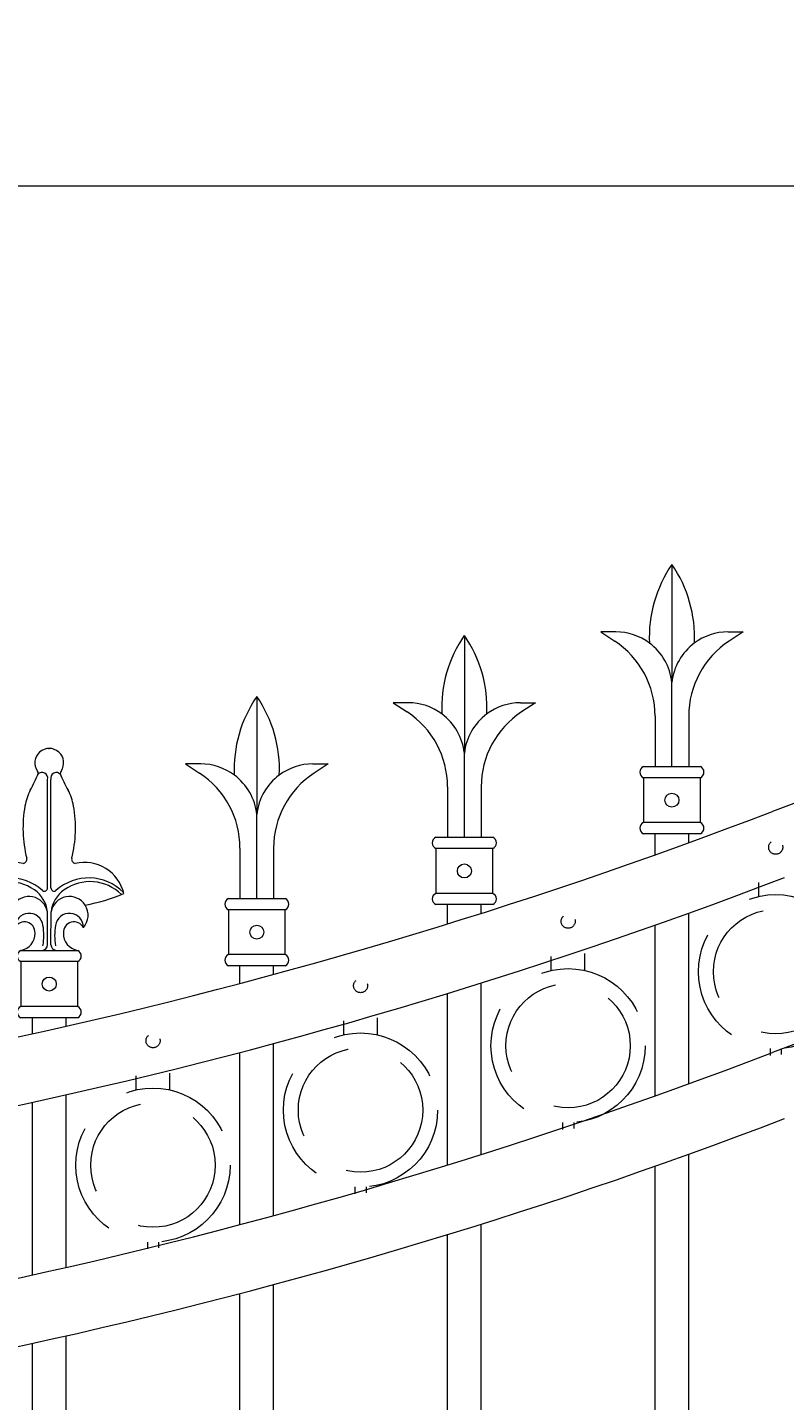
# Model space of a CAD drawing. Extents: x 5218 to 5709, y 437 to 790.
# Drawn here: x 5280 to 5297, y 729 to 760 of the extents above; entities that cross this region are included whole.
import ezdxf

# ---------------------------------------------------------------- set-up
doc = ezdxf.new("R2010")
doc.units = 0
doc.header["$LTSCALE"] = 10
doc.header["$MEASUREMENT"] = 0
doc.linetypes.add('HIDDEN', pattern=[0.375, 0.25, -0.125])
doc.linetypes.add('HIDDEN2', pattern=[0.1875, 0.125, -0.0625])
doc.layers.get('0').update_dxf_attribs({"linetype": 'CONTINUOUS'})
doc.layers.get('DEFPOINTS').update_dxf_attribs({"linetype": 'CONTINUOUS'})
for name, color, linetype, lineweight in [('3', 6, 'CONTINUOUS', 20), ('4', 80, 'CONTINUOUS', 15), ('5', 50, 'CONTINUOUS', 9)]:
    doc.layers.add(name, color=color, linetype=linetype, lineweight=lineweight)
doc.styles.add('ARIALI', font='ariali.ttf')
doc.dimstyles.new('Annotative', dxfattribs={"dimscale": 0, "dimtxt": 0.0625, "dimasz": 0.03125, "dimexe": 0.03125, "dimexo": 0.03125, "dimgap": 0.046875, "dimtad": 2, "dimdec": 4, "dimzin": 0, "dimdsep": 46, "dimlunit": 4, "dimtxsty": 'ARIALI', "dimblk": 'ARCHTICK', "dimcen": 0, "dimdle": 0.03125, "dimadec": 0, "dimazin": 0, "dimtfac": 1, "dimtdec": 4, "dimtix": 1, "dimtofl": 0, "dimtmove": 1, "dimatfit": 0, "dimldrblk": 'INTEGRAL', "dimfxl": 1, "dimtolj": 1, "dimtzin": 0, "dimarcsym": 0})

# ---------------------------------------------------------------- blocks, each defined once
blk = doc.blocks.new('_ArchTick')
at = {"color": 0, "linetype": 'ByBlock', "const_width": 0.15}
blk.add_lwpolyline([(-0.5, -0.5), (0.5, 0.5)], dxfattribs=at)
blk = doc.blocks.new('*D226')
at = {"layer": '5', "color": 0, "lineweight": -2, "transparency": 16777216}
for p, q in [((5255.248, 741.129), (5255.248, 777.483)), ((5423.248, 741.306), (5423.248, 777.483)), ((5254.498, 776.733), (5423.998, 776.733))]:
    blk.add_line(p, q, dxfattribs=at)
at = {"layer": 'DEFPOINTS', "color": 0, "transparency": 16777216}
for p in [(5423.248, 776.733), (5423.248, 740.556), (5255.248, 740.379)]:
    blk.add_point(p, dxfattribs=at)
at = {"layer": '5', "color": 0, "lineweight": -2, "transparency": 16777216, "xscale": 0.75, "yscale": 0.75, "zscale": 0.75, "rotation": 180}
blk.add_blockref('_ArchTick', (5255.248, 776.733), dxfattribs=at)
at = {"layer": '5', "color": 0, "lineweight": -2, "transparency": 16777216, "xscale": 0.75, "yscale": 0.75, "zscale": 0.75}
blk.add_blockref('_ArchTick', (5423.248, 776.733), dxfattribs=at)
at = {"layer": '5', "color": 0, "transparency": 16777216, "insert": (5339.248, 779.603), "char_height": 3.375, "attachment_point": 5, "style": 'ARIALI'}
blk.add_mtext("\\A1;14' OPENING AS SHOWN", dxfattribs=at)
blk = doc.blocks.new('_Integral')
at = {"color": 0, "linetype": 'ByBlock', "lineweight": -2}
for centre, start, end in [((0.44, -0.09), 102, 168), ((-0.44, 0.09), 282, 348)]:
    blk.add_arc(centre, 0.454, start, end, dxfattribs=at)
blk = doc.blocks.new('FLEUR DE LIS FINNIAL')
blk.add_point((-1853.626, 377.275))
at = {"layer": '4'}
for p, q in [((-1854.259, 372.522), (-1854.259, 371.522)), ((-1852.992, 371.522), (-1852.992, 372.522)), ((-1852.992, 371.272), (-1854.259, 371.272))]:
    blk.add_line(p, q, dxfattribs=at)
blk.add_circle((-1853.626, 372.022), 0.156, dxfattribs=at)
for centre, radius, start, end in [((-1853.626, 376.954), 0.321, 324.8417, 215.1583), ((-1856.459, 377.721), 2.775, 330.3118, 338.8206), ((-1853.969, 376.712), 0.0988, 3.6539, 35.1583), ((-1853.282, 376.712), 0.0988, 144.8417, 176.3461), ((-1853.282, 376.712), 0.0988, 144.8417, 176.3461), ((-1851.752, 377.265), 1.719, 198.5533, 212.3144), ((-1852.743, 375.705), 1.454, 153.8109, 168.68), ((-1854.509, 375.705), 1.454, 11.32, 26.1891), ((-1851.412, 375.506), 2.799, 170.0414, 194.0323), ((-1855.84, 375.506), 2.799, 345.9677, 9.9586), ((-1854.411, 373.835), 0.9, 76.7637, 166.8983), ((-1854.219, 374.804), 0.0943, 278.4747, 14.0323), ((-1853.033, 374.804), 0.0943, 165.9677, 261.5253), ((-1852.841, 373.835), 0.9, 13.1017, 103.2363), ((-1853.652, 377.931), 4.221, 247.2127, 259.4277), ((-1854.076, 373.557), 0.416, 147.3383, 221.8311), ((-1853.176, 373.557), 0.416, 318.1689, 32.6617), ((-1853.599, 377.93), 4.22, 280.5741, 292.788), ((-1854.177, 373.172), 0.235, 356.9326, 152.8711), ((-1853.075, 373.172), 0.235, 27.1289, 183.0674), ((-1854.317, 373.143), 0.375, 278.8678, 2.557), ((-1852.935, 373.143), 0.375, 177.443, 261.1322), ((-1854.202, 372.647), 0.138, 114.8054, 245.1946), ((-1853.05, 372.647), 0.138, 294.8054, 65.1946), ((-1854.202, 371.397), 0.138, 114.8054, 245.1946), ((-1853.05, 371.397), 0.138, 294.8054, 65.1946)]:
    blk.add_arc(centre, radius, start, end, dxfattribs=at)
at = {"layer": '5'}
for p, q in [((-1853.663, 374.164), (-1853.663, 376.583)), ((-1853.589, 374.164), (-1853.589, 376.583)), ((-1853.663, 372.899), (-1853.667, 373.634)), ((-1853.589, 372.899), (-1853.585, 373.634)), ((-1853.589, 372.899), (-1853.585, 373.634)), ((-1854.259, 372.772), (-1852.992, 372.772)), ((-1852.992, 372.522), (-1854.259, 372.522)), ((-1852.992, 371.522), (-1854.259, 371.522))]:
    blk.add_line(p, q, dxfattribs=at)
for centre, radius, start, end in [((-1853.784, 376.613), 0.125, 345.9855, 140.463), ((-1853.47, 376.616), 0.123, 35.8184, 195.5819), ((-1854.504, 373.301), 1.086, 47.6837, 135.6501), ((-1854.537, 373.308), 0.997, 54.4619, 134.5766), ((-1854.335, 373.564), 0.672, 5.9767, 55.8277), ((-1853.734, 374.164), 0.0712, 237.1282, 0), ((-1853.518, 374.164), 0.0712, 180, 302.8718), ((-1852.917, 373.564), 0.672, 124.1723, 174.0233), ((-1852.748, 373.301), 1.086, 44.3499, 132.3163), ((-1852.715, 373.308), 0.997, 45.4234, 125.5381), ((-1854.076, 373.557), 0.416, 10.7075, 147.3374), ((-1853.176, 373.557), 0.416, 32.6626, 169.2925), ((-1854.075, 373.287), 0.312, 7.507, 181.5099), ((-1853.177, 373.287), 0.312, 358.4901, 172.493), ((-1855.029, 373.104), 1.283, 349.7976, 10.07), ((-1852.223, 373.104), 1.283, 169.93, 190.2024), ((-1853.79, 372.899), 0.127, 270, 0), ((-1853.462, 372.899), 0.127, 180, 270)]:
    blk.add_arc(centre, radius, start, end, dxfattribs=at)
blk = doc.blocks.new('1in SPEAR FINIAL')
at = {"layer": '4'}
for p, q in [((187.619, -98.324), (187.282, -98.324)), ((187.282, -98.324), (187.594, -98.529)), ((190.119, -98.324), (190.456, -98.324)), ((190.456, -98.324), (190.144, -98.529)), ((188.494, -100.199), (188.494, -101.324)), ((189.244, -100.199), (189.244, -101.324)), ((188.236, -101.574), (188.236, -102.574)), ((189.503, -102.574), (189.503, -101.574)), ((189.503, -102.824), (188.236, -102.824))]:
    blk.add_line(p, q, dxfattribs=at)
blk.add_circle((188.869, -102.074), 0.156, dxfattribs=at)
for centre, radius, start, end in [((191.2, -98.436), 2.835, 145.3278, 182.7947), ((186.538, -98.436), 2.835, 357.2053, 34.6722), ((186.494, -100.199), 2, 360, 56.6405), ((187.614, -99.586), 1.263, 53.2659, 89.7582), ((191.244, -100.199), 2, 123.3595, 180), ((190.124, -99.586), 1.263, 90.2418, 126.7341), ((188.293, -101.449), 0.138, 114.8054, 245.1946), ((189.445, -101.449), 0.138, 294.8054, 65.1946), ((188.293, -102.699), 0.138, 114.8054, 245.1946), ((189.445, -102.699), 0.138, 294.8054, 65.1946)]:
    blk.add_arc(centre, radius, start, end, dxfattribs=at)
at = {"layer": '5'}
for p, q in [((188.869, -96.824), (188.869, -99.449)), ((188.869, -101.324), (188.869, -99.449)), ((188.236, -101.324), (189.503, -101.324)), ((189.503, -101.574), (188.236, -101.574)), ((189.503, -102.574), (188.236, -102.574))]:
    blk.add_line(p, q, dxfattribs=at)
for centre, start, end in [((187.614, -99.586), 6.2674, 53.2659), ((190.124, -99.586), 126.7341, 173.7326)]:
    blk.add_arc(centre, 1.263, start, end, dxfattribs=at)

msp = doc.modelspace()

# ---------------------------------------------------------------- linework, layer by layer
at = {"layer": '3'}
for centre, radius, start, end in [((5338.94048, 631.71298), 118.14506, 93.1254601, 110.7658738), ((5338.94048, 626.33798), 118.14506, 93.1254601, 110.7658738), ((5255.7236, 849.68275), 115.17052, 273.0608481, 291.0293696), ((5255.70668, 849.3823), 116.36998, 273.0379272, 290.9526094), ((5255.7236, 844.30775), 115.17052, 273.0608481, 291.0293696), ((5255.70668, 844.0073), 116.36998, 273.0379272, 290.9526094)]:
    msp.add_arc(centre, radius, start, end, dxfattribs=at)
at = {"layer": '4'}
for p, q in [((5294.43578, 741.21332), (5294.43578, 741.68353)), ((5295.18578, 741.48393), (5295.18578, 741.68353)), ((5289.81078, 739.67224), (5289.81078, 740.10417)), ((5290.56078, 739.90743), (5290.56078, 740.10417)), ((5295.18578, 736.10893), (5295.18578, 739.9137)), ((5294.43578, 735.83832), (5294.43578, 739.64611)), ((5285.18578, 738.3444), (5285.18578, 738.73988)), ((5285.93578, 738.54557), (5285.93578, 738.73988)), ((5289.81078, 734.29724), (5289.81078, 738.12187)), ((5290.56078, 734.53243), (5290.56078, 738.35453)), ((5280.56078, 737.22225), (5280.56078, 737.58283)), ((5281.31078, 737.39052), (5281.31078, 737.58283)), ((5285.93578, 733.17057), (5285.93578, 737.00715)), ((5285.18578, 732.9694), (5285.18578, 736.80807)), ((5280.56078, 731.84725), (5280.56078, 735.69744)), ((5281.31078, 732.01552), (5281.31078, 735.864)), ((5295.18578, 688.6286), (5295.18578, 734.5387)), ((5294.43578, 688.6286), (5294.43578, 734.27111)), ((5290.56078, 688.6286), (5290.56078, 732.97953)), ((5289.81078, 688.6286), (5289.81078, 732.74687)), ((5285.18578, 688.6286), (5285.18578, 731.43307)), ((5285.93578, 688.6286), (5285.93578, 731.63215)), ((5281.31078, 688.6286), (5281.31078, 730.489)), ((5280.56078, 688.6286), (5280.56078, 730.32244))]:
    msp.add_line(p, q, dxfattribs=at)
at = {"layer": '5'}
msp.add_line((5257.63941, 756.1286), (5322.91701, 756.1286), dxfattribs=at)
at = {"layer": '5', "linetype": 'HIDDEN'}
for p, q in [((5296.747, 740.2854), (5296.747, 740.59825)), ((5292.872, 738.63489), (5292.872, 739.01065)), ((5292.122, 738.63489), (5292.122, 738.94774)), ((5287.497, 737.19979), (5287.497, 737.51264)), ((5288.247, 737.19979), (5288.247, 737.57556)), ((5296.997, 736.89457), (5296.997, 736.7417)), ((5297.247, 736.89457), (5297.247, 736.76176)), ((5282.872, 735.97191), (5282.872, 736.28476)), ((5283.622, 735.97191), (5283.622, 736.34767)), ((5292.372, 735.24405), (5292.372, 735.09118)), ((5292.622, 735.24405), (5292.622, 735.11124)), ((5287.747, 733.80896), (5287.747, 733.65608)), ((5287.997, 733.80896), (5287.997, 733.67614)), ((5283.122, 732.58107), (5283.122, 732.4282)), ((5283.372, 732.58107), (5283.372, 732.44826))]:
    msp.add_line(p, q, dxfattribs=at)
at = {"layer": '5', "linetype": 'HIDDEN2', "ltscale": 0.5}
for centre in [(5297.12328, 741.38195), (5292.49828, 739.73143), (5287.87328, 738.29633), (5283.24828, 737.06845)]:
    msp.add_circle(centre, 0.15625, dxfattribs=at)
at = {"layer": '5', "linetype": 'HIDDEN2', "ltscale": 2}
for centre, radius in [((5297.122, 738.60842), 1.7184), ((5297.122, 738.60842), 1.38581), ((5292.497, 736.9579), 1.7184), ((5292.497, 736.9579), 1.38581), ((5287.872, 735.5228), 1.7184), ((5287.872, 735.5228), 1.38581), ((5283.247, 734.29492), 1.7184), ((5283.247, 734.29492), 1.38581)]:
    msp.add_circle(centre, radius, dxfattribs=at)

# ---------------------------------------------------------------- block references
at = {"layer": '5'}
for name, p in [('1in SPEAR FINIAL', (5105.94166, 844.50714)), ('1in SPEAR FINIAL', (5101.31666, 842.92778)), ('1in SPEAR FINIAL', (5096.69166, 841.5635)), ('FLEUR DE LIS FINNIAL', (7134.56169, 366.31062))]:
    msp.add_blockref(name, p, dxfattribs=at)

# ---------------------------------------------------------------- dimensions: what is measured, and where the dimension line sits
dim = msp.add_linear_dim(base=(5423.24828, 776.73254), p1=(5255.24828, 740.3786), p2=(5423.24828, 740.55613), angle=180, text='<> OPENING AS SHOWN', dimstyle='Annotative', override={"dimtxt": 0.140625}, dxfattribs=at)
dim.commit()
dim.dimension.update_dxf_attribs({"geometry": '*D226', "text_midpoint": (5339.24828, 776.73254), "dimtype": 160})

doc.saveas('drawing.dxf')
